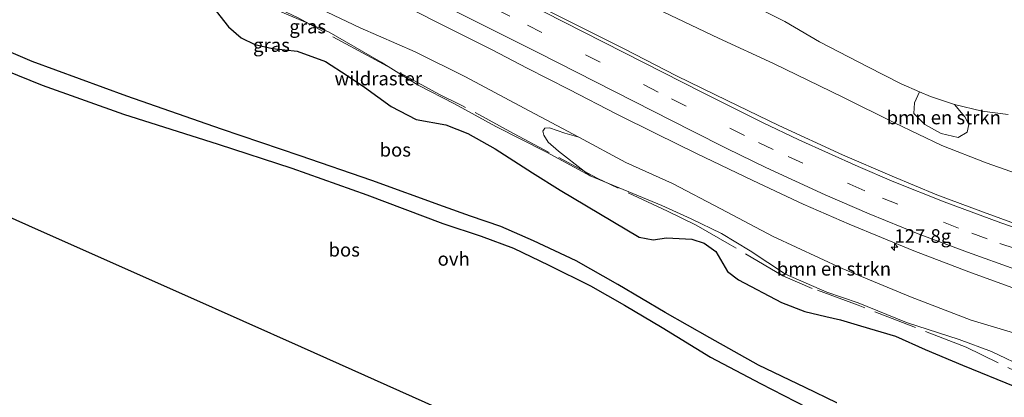
# Model space of a CAD drawing. Units: metres. Extents: x 189995 to 200010, y 443749 to 450001.
# Drawn here: x 191099 to 191280, y 447662 to 447731 of the extents above; entities that cross this region are included whole.
import ezdxf
from ezdxf.enums import TextEntityAlignment as Align

# ---------------------------------------------------------------- set-up
doc = ezdxf.new("R2010")
doc.units = ezdxf.units.M
doc.linetypes.add('IE-TERREINAFSCHEIDING', pattern=[10, 8, -2])
doc.linetypes.add('VW-3-9_STREEP', pattern=[12, 3, -9])
doc.layers.get('0').update_dxf_attribs({"lineweight": 25})
for name, color, linetype, lineweight in [('B-ME-AM-KILOMETR-S-B1', 7, 'Continuous', 18), ('B-ME-GR-BOMENSTRUIKEN-GV-B6', 93, 'Continuous', 18), ('B-ME-GW-KRUINLIJN-L-B1', 93, 'Continuous', 18), ('B-ME-GW-TEENLIJN-L-B1', 93, 'Continuous', 18), ('B-ME-IE-GRASLAND-GV-B6', 93, 'Continuous', 18), ('B-ME-IE-TERREINAFSCHEIDING-RASTERHEKWERK-L-B1', 8, 'IE-TERREINAFSCHEIDING', 18), ('B-ME-VH-VERH_SOORT-BITUMEN-GV-B6', 8, 'IE-TERREINAFSCHEIDING-NATUURLIJK-HOUTWAL', 18), ('B-ME-VH-VERH_SOORT-ONVERHARD-GV-B6', 8, 'Continuous', 18), ('B-ME-VW-MARKERING-39STREEP-015-L-B1', 255, 'VW-3-9_STREEP', 18), ('B-ME-VW-MARKERING-STREEP-015-L-B1', 7, 'Continuous', 18)]:
    doc.layers.add(name, color=color, linetype=linetype, lineweight=lineweight)
doc.layers.add('B-ME-GR-BOS-GV-B6', color=10, linetype='Continuous')
doc.layers.add('B-ME-KG-KADASTRAAL-OPNAMEDTMGRENS-L-B1', color=10, linetype='Continuous')
doc.styles.add('NLCS-ISO', font='NLCS-ISO.TTF')
doc.linetypes.add('IE-TERREINAFSCHEIDING-NATUURLIJK-HOUTWAL', pattern='A,7,-1.5,[67,NLCS.SHX,S=0.75,R=45,X=0,Y=0],-1.5,7,-1.5,[70,NLCS.SHX,S=0.75,R=0,X=0,Y=0],-1.5', length=20)

# ---------------------------------------------------------------- blocks, each defined once
blk = doc.blocks.new('hecto')
for p, q in [((0, 0.625), (-0.625, 0)), ((0, -0.625), (0, 0.625)), ((-0.625, 0), (0.625, 0)), ((0.625, 0), (0, -0.625))]:
    blk.add_line(p, q)

msp = doc.modelspace()

# ---------------------------------------------------------------- linework, layer by layer
at = {"layer": 'B-ME-GR-BOMENSTRUIKEN-GV-B6'}
for points in [[(191280.912, 447713.762, 54.831), (191276.184, 447714.38, 54.363), (191271.074, 447715.623, 53.769), (191266.644, 447717.084, 53.339), (191264.65, 447717.944, 53.083), (191261.259, 447719.406, 53), (191255.152, 447722.52, 52.676), (191246.27, 447727.154, 52.409), (191239.89, 447730.858, 52.303), (191234.016, 447733.822, 52.44), (191226.598, 447736.708, 52.619), (191231.4513, 447743.1208, 52.144), (191232.4189, 447745.0721, 52.2473), (191242.6852, 447750.2143, 52.1969), (191251.226, 447754.4483, 52.806), (191262.881, 447750.9039, 52.8074), (191298.7423, 447738.7489, 53.3654)], [(191273.398, 447710.513, 52.307), (191271.761, 447709.544, 51.541), (191268.648, 447710.245, 51.122), (191265.634, 447711.907, 51.176), (191263.594, 447713.952, 51.537), (191263.723, 447715.937, 52.379), (191264.65, 447717.944, 53.083), (191266.644, 447717.084, 53.339), (191271.074, 447715.623, 53.769), (191272.98, 447713.361, 53.392), (191273.678, 447711.916, 52.988), (191273.398, 447710.513, 52.307)], [(191284.529, 447667.024, 53.677), (191277.843, 447670.166, 53.479), (191271.903, 447672.381, 53.453), (191262.218, 447675.54, 53.796), (191253.34, 447679.109, 53.91), (191247.597, 447681.081, 54.473), (191239.987, 447684.375, 54.18), (191233.527, 447688.717, 53.171), (191228.224, 447691.852, 52.859), (191222.653, 447694.562, 52.844), (191217.3, 447697.034, 52.904), (191204.107, 447702.456, 53.141), (191202.9957, 447703.3348, 53.0074), (191198.31, 447707.04, 52.444), (191196.355, 447708.667, 51.853), (191195.611, 447709.936, 51.324), (191195.431, 447710.723, 50.905), (191195.773, 447711.262, 50.768), (191196.645, 447711.303, 50.703), (191199.425, 447710.314, 50.547), (191202.05, 447709.603, 50.437), (191210.642, 447704.933, 50.547), (191219.265, 447701.046, 50.521), (191228.121, 447696.409, 50.917), (191237.736, 447691.354, 50.955)], [(191237.736, 447691.354, 50.955), (191250.404, 447685.453, 51.08), (191263.013, 447680.237, 51.008), (191274.146, 447675.968, 51.168), (191283.752, 447673.068, 51.263), (191293.783, 447669.879, 51.199), (191305.045, 447666.517, 51.278), (191316.257, 447663.827, 51.206), (191328.985, 447661.037, 51.278)]]:
    msp.add_polyline3d(points, dxfattribs=at)
at = {"layer": 'B-ME-GR-BOS-GV-B6'}
for points in [[(191134.714, 447733.605, 50.662), (191137.643, 447729.884, 50.795), (191139.967, 447727.891, 50.902), (191142.496, 447726.629, 50.879), (191145.698, 447725.879, 50.863), (191150.25, 447725.429, 50.94), (191155.471, 447723.506, 51.008), (191159.443, 447720.922, 51.191), (191162.614, 447718.782, 51.553), (191167.505, 447715.248, 52.131), (191172.119, 447712.838, 52.276), (191177.588, 447711.859, 52.409), (191181.611, 447710.246, 52.543), (191186.666, 447707.48, 52.508), (191193.502, 447703.014, 52.733), (191198.619, 447699.848, 53.182), (191213.136, 447691.221, 53.293), (191215.695, 447690.696, 53.445), (191218.15, 447691.075, 53.342), (191222.765, 447690.837, 52.954), (191225.074, 447690.111, 52.943), (191227.173, 447688.542, 52.988), (191229.352, 447684.899, 53.221), (191231.345, 447683.375, 53.559), (191239.282, 447679.181, 54.607), (191243.566, 447677.516, 54.774), (191247.446, 447676.623, 54.279), (191250.141, 447676.003, 53.994), (191253.778, 447674.871, 53.754), (191260.229, 447672.992, 53.609), (191265.71, 447670.521, 53.613), (191272.532, 447667.681, 53.67), (191282.182, 447663.762, 54.222)], [(191249.467, 447660.735, 55.159), (191243.617, 447663.533, 55.048), (191235.064, 447667.691, 55.01), (191226.103, 447672.682, 54.934), (191217.884, 447677.373, 54.782), (191209.205, 447682.487, 54.39), (191201.555, 447686.884, 53.971), (191193.686, 447690.525, 53.594), (191187.655, 447693.161, 53.141), (191182.115, 447695.068, 52.771), (191177.16, 447696.853, 52.356), (191163.953, 447701.651, 51.697), (191150.814, 447706.188, 51.343), (191136.356, 447711.062, 50.997), (191118.967, 447717.167, 50.791), (191101.564, 447723.498, 49.999), (191090.355, 447728.278, 49.923)], [(191096.59, 447721.946, 50.22), (191103.383, 447719.16, 50.22), (191118.332, 447713.814, 50.422), (191135.727, 447708.339, 51.061), (191149.287, 447703.913, 51.339), (191163.055, 447698.997, 52.238), (191177.05, 447693.708, 52.44), (191184.045, 447691.365, 52.455), (191189.985, 447689.168, 52.455), (191196.489, 447686.047, 53.704), (191204.172, 447682.277, 54.07), (191210.426, 447678.703, 54.378), (191217.316, 447674.58, 54.679), (191226.244, 447669.166, 55.014), (191235.403, 447664.32, 55.037), (191243.967, 447659.856, 54.995)], [(191176.121, 447659.745, 55.501), (191151.043, 447670.96, 55.204), (191129.624, 447680.549, 55.204), (191103.261, 447692.253, 55.204), (191071.703, 447706.372, 55.204)]]:
    msp.add_polyline3d(points, dxfattribs=at)
at = {"layer": 'B-ME-GW-KRUINLIJN-L-B1'}
for points in [[(191284.529, 447667.024, 53.677), (191277.843, 447670.166, 53.479), (191271.903, 447672.381, 53.453), (191262.218, 447675.54, 53.796), (191253.34, 447679.109, 53.91), (191247.597, 447681.081, 54.473), (191239.987, 447684.375, 54.18), (191233.527, 447688.717, 53.171), (191228.224, 447691.852, 52.859), (191222.653, 447694.562, 52.844), (191217.3, 447697.034, 52.904), (191204.107, 447702.456, 53.141), (191196.069, 447706.852, 52.908), (191186.792, 447711.564, 52.558), (191179.192, 447715.735, 52.577), (191172.494, 447719.182, 52.402), (191165.705, 447723.382, 51.762), (191156.131, 447728.91, 51.252), (191146.24, 447733.057, 50.959)], [(191280.912, 447713.762, 54.831), (191276.184, 447714.38, 54.363), (191271.074, 447715.623, 53.769), (191266.644, 447717.084, 53.339), (191264.65, 447717.944, 53.083), (191261.259, 447719.406, 53), (191255.152, 447722.52, 52.676), (191246.27, 447727.154, 52.409), (191239.89, 447730.858, 52.303), (191234.016, 447733.822, 52.44)]]:
    msp.add_polyline3d(points, dxfattribs=at)
at = {"layer": 'B-ME-GW-TEENLIJN-L-B1'}
for points in [[(191284.73, 447702.122, 50.509), (191276.868, 447704.862, 50.521), (191268.731, 447708.067, 50.429), (191260.032, 447712.262, 50.247), (191250.541, 447716.951, 50.155), (191237.8, 447723.169, 50.018), (191227.714, 447727.831, 49.988), (191212.481, 447735.095, 49.942), (191199.653, 447742.001, 49.923), (191187.706, 447747.984, 49.805), (191173.566, 447754.843, 49.66), (191163.373, 447760.192, 49.641), (191152.61, 447765.216, 49.58), (191143.097, 447769.712, 49.504), (191132.436, 447774.247, 49.42), (191124.08, 447777.823, 49.401), (191115.02, 447780.694, 49.276), (191107.228, 447783.52, 49.237), (191100.262, 447785.746, 49.131), (191090.85, 447788.401, 49.02)], [(191328.985, 447661.037, 51.278), (191316.257, 447663.827, 51.206), (191305.045, 447666.517, 51.278), (191293.783, 447669.879, 51.199), (191283.752, 447673.068, 51.263), (191274.146, 447675.968, 51.168), (191263.013, 447680.237, 51.008), (191250.404, 447685.453, 51.08), (191237.736, 447691.354, 50.955), (191228.121, 447696.409, 50.917), (191219.265, 447701.046, 50.521), (191210.642, 447704.933, 50.547), (191202.05, 447709.603, 50.437), (191191.988, 447714.934, 50.361), (191181.216, 447720.69, 50.155), (191171.958, 447725.273, 50.071), (191161.838, 447729.678, 49.999), (191148.507, 447736.104, 49.694), (191139.852, 447740.333, 49.413), (191131.15, 447744.158, 49.321), (191119.123, 447749.646, 49.116), (191108.522, 447754.146, 48.933), (191100.273, 447757.419, 48.86)]]:
    msp.add_polyline3d(points, dxfattribs=at)
at = {"layer": 'B-ME-IE-GRASLAND-GV-B6'}
for points in [[(191284.73, 447702.122, 50.509), (191276.868, 447704.862, 50.521), (191268.731, 447708.067, 50.429), (191260.032, 447712.262, 50.247), (191250.541, 447716.951, 50.155), (191237.8, 447723.169, 50.018), (191227.714, 447727.831, 49.988), (191212.481, 447735.095, 49.942), (191199.653, 447742.001, 49.923), (191187.706, 447747.984, 49.805), (191173.566, 447754.843, 49.66), (191163.373, 447760.192, 49.641), (191152.61, 447765.216, 49.58), (191143.097, 447769.712, 49.504), (191132.436, 447774.247, 49.42), (191124.08, 447777.823, 49.401), (191115.02, 447780.694, 49.276), (191107.228, 447783.52, 49.237), (191100.262, 447785.746, 49.131), (191090.85, 447788.401, 49.02)], [(191090.85, 447788.401, 49.02), (191100.262, 447785.746, 49.131), (191107.228, 447783.52, 49.237), (191115.02, 447780.694, 49.276), (191124.08, 447777.823, 49.401), (191132.436, 447774.247, 49.42), (191143.097, 447769.712, 49.504), (191152.61, 447765.216, 49.58), (191163.373, 447760.192, 49.641), (191173.566, 447754.843, 49.66), (191187.706, 447747.984, 49.805), (191199.653, 447742.001, 49.923), (191212.481, 447735.095, 49.942), (191227.714, 447727.831, 49.988), (191237.8, 447723.169, 50.018), (191250.541, 447716.951, 50.155), (191260.032, 447712.262, 50.247), (191268.731, 447708.067, 50.429), (191276.868, 447704.862, 50.521), (191284.73, 447702.122, 50.509)], [(191285.308, 447692.578, 50.78), (191276.395, 447695.779, 50.753), (191267.837, 447699.019, 50.768), (191259.615, 447702.396, 50.723), (191250.497, 447706.378, 50.65), (191238.76, 447711.749, 50.532), (191229.261, 447716.369, 50.46), (191219.977, 447720.863, 50.479), (191210.359, 447725.812, 50.361), (191197.354, 447732.359, 50.224), (191182.856, 447739.71, 50.094), (191173.16, 447744.602, 50.056), (191164.164, 447749.005, 49.999), (191153.763, 447754.007, 49.877), (191141.857, 447759.577, 49.797), (191134.855, 447762.773, 49.774), (191127.258, 447766.164, 49.656), (191119.519, 447769.376, 49.519), (191109.437, 447773.534, 49.386), (191097.923, 447778.18, 49.272)], [(191162.744, 447737.424, 50.037), (191165.674, 447736.003, 50.113), (191176.022, 447730.704, 50.269), (191186.065, 447725.631, 50.479), (191192.494, 447722.303, 50.551), (191200.228, 447718.361, 50.604), (191208.985, 447713.855, 50.742), (191216.268, 447710.212, 50.844), (191223.648, 447706.621, 50.89), (191233.983, 447701.623, 50.978), (191243.278, 447697.272, 51.035), (191251.715, 447693.573, 51.218), (191263.586, 447688.711, 51.252), (191273.679, 447684.835, 51.347), (191281.64, 447681.968, 51.393)], [(191148.507, 447736.104, 49.694), (191161.838, 447729.678, 49.999), (191171.958, 447725.273, 50.071), (191181.216, 447720.69, 50.155), (191191.988, 447714.934, 50.361), (191202.05, 447709.603, 50.437), (191199.425, 447710.314, 50.547), (191196.645, 447711.303, 50.703), (191195.773, 447711.262, 50.768), (191195.431, 447710.723, 50.905), (191195.611, 447709.936, 51.324), (191196.355, 447708.667, 51.853), (191198.31, 447707.04, 52.444), (191202.9957, 447703.3348, 53.0074), (191204.107, 447702.456, 53.141), (191196.069, 447706.852, 52.908), (191186.792, 447711.564, 52.558), (191179.192, 447715.735, 52.577), (191172.494, 447719.182, 52.402), (191165.705, 447723.382, 51.762)], [(191283.752, 447673.068, 51.263), (191274.146, 447675.968, 51.168), (191263.013, 447680.237, 51.008), (191250.404, 447685.453, 51.08), (191237.736, 447691.354, 50.955), (191228.121, 447696.409, 50.917), (191219.265, 447701.046, 50.521), (191210.642, 447704.933, 50.547), (191202.05, 447709.603, 50.437), (191191.988, 447714.934, 50.361), (191181.216, 447720.69, 50.155), (191171.958, 447725.273, 50.071), (191161.838, 447729.678, 49.999), (191148.507, 447736.104, 49.694)], [(191282.182, 447663.762, 54.222), (191272.532, 447667.681, 53.67), (191265.71, 447670.521, 53.613), (191260.229, 447672.992, 53.609), (191253.778, 447674.871, 53.754), (191250.141, 447676.003, 53.994), (191247.446, 447676.623, 54.279), (191243.566, 447677.516, 54.774), (191239.282, 447679.181, 54.607), (191231.345, 447683.375, 53.559), (191229.352, 447684.899, 53.221), (191227.173, 447688.542, 52.988), (191225.074, 447690.111, 52.943), (191222.765, 447690.837, 52.954), (191218.15, 447691.075, 53.342), (191215.695, 447690.696, 53.445), (191213.136, 447691.221, 53.293), (191198.619, 447699.848, 53.182), (191193.502, 447703.014, 52.733), (191186.666, 447707.48, 52.508), (191181.611, 447710.246, 52.543), (191177.588, 447711.859, 52.409), (191172.119, 447712.838, 52.276), (191167.505, 447715.248, 52.131), (191162.614, 447718.782, 51.553), (191159.443, 447720.922, 51.191), (191155.471, 447723.506, 51.008), (191150.25, 447725.429, 50.94), (191145.698, 447725.879, 50.863), (191142.496, 447726.629, 50.879), (191139.967, 447727.891, 50.902), (191137.643, 447729.884, 50.795), (191134.714, 447733.605, 50.662)], [(191165.705, 447723.382, 51.762), (191156.131, 447728.91, 51.252), (191146.24, 447733.057, 50.959)], [(191146.24, 447733.057, 50.959), (191156.131, 447728.91, 51.252), (191165.705, 447723.382, 51.762), (191172.494, 447719.182, 52.402), (191179.192, 447715.735, 52.577), (191186.792, 447711.564, 52.558), (191196.069, 447706.852, 52.908), (191204.107, 447702.456, 53.141), (191217.3, 447697.034, 52.904), (191222.653, 447694.562, 52.844), (191228.224, 447691.852, 52.859), (191233.527, 447688.717, 53.171), (191239.987, 447684.375, 54.18), (191247.597, 447681.081, 54.473), (191253.34, 447679.109, 53.91), (191262.218, 447675.54, 53.796), (191271.903, 447672.381, 53.453), (191277.843, 447670.166, 53.479), (191284.529, 447667.024, 53.677)], [(191234.016, 447733.822, 52.44), (191239.89, 447730.858, 52.303), (191246.27, 447727.154, 52.409), (191255.152, 447722.52, 52.676), (191261.259, 447719.406, 53), (191264.65, 447717.944, 53.083), (191263.723, 447715.937, 52.379), (191263.594, 447713.952, 51.537), (191265.634, 447711.907, 51.176), (191268.648, 447710.245, 51.122), (191271.761, 447709.544, 51.541), (191273.398, 447710.513, 52.307), (191273.678, 447711.916, 52.988), (191272.98, 447713.361, 53.392), (191271.074, 447715.623, 53.769), (191276.184, 447714.38, 54.363), (191280.912, 447713.762, 54.831)]]:
    msp.add_polyline3d(points, dxfattribs=at)
at = {"layer": 'B-ME-IE-TERREINAFSCHEIDING-RASTERHEKWERK-L-B1'}
msp.add_polyline3d([(191299.532, 447657.895, 54.512), (191288.103, 447663.775, 53.805), (191273.21, 447670.958, 53.145), (191253.375, 447678.685, 53.5), (191244.911, 447681.793, 54.091), (191239.529, 447684.071, 54.035), (191229.662, 447689.942, 52.836), (191223.617, 447693.391, 52.648), (191218.307, 447695.964, 52.524), (191205.384, 447702.056, 52.834), (191189.989, 447710.299, 52.274), (191180.413, 447715.482, 52.237), (191176.284, 447717.526, 52.266), (191163.842, 447724.267, 51.462), (191150.53, 447731.477, 50.774), (191137.069, 447738.077, 50.482), (191134.6951, 447739.1878, 50.4119), (191134.3174, 447739.3645, 50.4007), (191121.5381, 447745.3444, 50.0231), (191118.827, 447746.613, 49.943), (191102.572, 447753.58, 49.634), (191065.217, 447768.645, 48.976)], dxfattribs=at)
at = {"layer": 'B-ME-KG-KADASTRAAL-OPNAMEDTMGRENS-L-B1'}
msp.add_polyline3d([(191297.333, 447595.827, 55.513), (191274.39, 447606.931, 55.734), (191262.283, 447612.792, 55.734), (191255.739, 447616.024, 55.281), (191252.925, 447617.478, 55.262), (191247.057, 447620.591, 55.76), (191224.447, 447633.132, 55.585), (191195.406, 447649.121, 55.501), (191176.121, 447659.745, 55.501), (191151.043, 447670.96, 55.204), (191129.624, 447680.549, 55.204), (191103.261, 447692.253, 55.204), (191071.703, 447706.372, 55.204), (191039.421, 447720.727, 55.204), (191004.541, 447736.348, 55.204), (190956.599, 447757.603, 48.712), (190947.421, 447758.567, 48.754)], dxfattribs=at)
at = {"layer": 'B-ME-VH-VERH_SOORT-BITUMEN-GV-B6'}
for points in [[(191097.923, 447778.18, 49.272), (191109.437, 447773.534, 49.386), (191119.519, 447769.376, 49.519), (191127.258, 447766.164, 49.656), (191134.855, 447762.773, 49.774), (191141.857, 447759.577, 49.797), (191153.763, 447754.007, 49.877), (191164.164, 447749.005, 49.999), (191173.16, 447744.602, 50.056), (191182.856, 447739.71, 50.094), (191197.354, 447732.359, 50.224), (191210.359, 447725.812, 50.361), (191219.977, 447720.863, 50.479), (191229.261, 447716.369, 50.46), (191238.76, 447711.749, 50.532), (191250.497, 447706.378, 50.65), (191259.615, 447702.396, 50.723), (191267.837, 447699.019, 50.768), (191276.395, 447695.779, 50.753), (191285.308, 447692.578, 50.78)], [(191281.64, 447681.968, 51.393), (191273.679, 447684.835, 51.347), (191263.586, 447688.711, 51.252), (191251.715, 447693.573, 51.218), (191243.278, 447697.272, 51.035), (191233.983, 447701.623, 50.978), (191223.648, 447706.621, 50.89), (191216.268, 447710.212, 50.844), (191208.985, 447713.855, 50.742), (191200.228, 447718.361, 50.604), (191192.494, 447722.303, 50.551), (191186.065, 447725.631, 50.479), (191176.022, 447730.704, 50.269), (191165.674, 447736.003, 50.113), (191162.744, 447737.424, 50.037), (191152.593, 447742.347, 49.847), (191141.049, 447747.73, 49.656), (191132.213, 447751.789, 49.512), (191120.89, 447756.835, 49.333), (191108.208, 447762.06, 49.184), (191097.324, 447766.561, 49.028)]]:
    msp.add_polyline3d(points, dxfattribs=at)
at = {"layer": 'B-ME-VH-VERH_SOORT-ONVERHARD-GV-B6'}
for points in [[(191090.355, 447728.278, 49.923), (191101.564, 447723.498, 49.999), (191118.967, 447717.167, 50.791), (191136.356, 447711.062, 50.997), (191150.814, 447706.188, 51.343), (191163.953, 447701.651, 51.697), (191177.16, 447696.853, 52.356), (191182.115, 447695.068, 52.771), (191187.655, 447693.161, 53.141), (191193.686, 447690.525, 53.594), (191201.555, 447686.884, 53.971), (191209.205, 447682.487, 54.39), (191217.884, 447677.373, 54.782), (191226.103, 447672.682, 54.934), (191235.064, 447667.691, 55.01), (191243.617, 447663.533, 55.048), (191249.467, 447660.735, 55.159)], [(191243.967, 447659.856, 54.995), (191235.403, 447664.32, 55.037), (191226.244, 447669.166, 55.014), (191217.316, 447674.58, 54.679), (191210.426, 447678.703, 54.378), (191204.172, 447682.277, 54.07), (191196.489, 447686.047, 53.704), (191189.985, 447689.168, 52.455), (191184.045, 447691.365, 52.455), (191177.05, 447693.708, 52.44), (191163.055, 447698.997, 52.238), (191149.287, 447703.913, 51.339), (191135.727, 447708.339, 51.061), (191118.332, 447713.814, 50.422), (191103.383, 447719.16, 50.22), (191096.59, 447721.946, 50.22)]]:
    msp.add_polyline3d(points, dxfattribs=at)
at = {"layer": 'B-ME-VW-MARKERING-39STREEP-015-L-B1'}
msp.add_polyline3d([(191099.196, 447773.0402, 49.198), (191105.3142, 447770.5442, 49.2556), (191110.1555, 447768.6658, 49.3059), (191116.262, 447766.0589, 49.3678), (191121.4753, 447763.9384, 49.422), (191126.5232, 447761.6751, 49.4731), (191132.6482, 447759.0639, 49.5431), (191143.3907, 447754.1857, 49.6546), (191149.5139, 447751.2219, 49.722), (191154.5305, 447748.9544, 49.7839), (191175.924, 447738.5607, 50.0284), (191192.5771, 447730.2126, 50.21), (191219.0662, 447716.6175, 50.4698), (191235.051, 447708.6419, 50.609), (191240.4749, 447706.0398, 50.6573), (191251.8204, 447700.9301, 50.7371), (191257.8508, 447698.3538, 50.7715), (191274.2376, 447691.9399, 50.8603), (191279.384, 447690.0681, 50.8876), (191291.4768, 447685.991, 50.9499), (191302.4812, 447682.716, 51.0069), (191314.6682, 447679.4499, 51.0596), (191326.4832, 447676.7157, 51.1095), (191335.6381, 447674.809, 51.1503)], dxfattribs=at)
at = {"layer": 'B-ME-VW-MARKERING-STREEP-015-L-B1'}
for points in [[(191337.2513, 447678.1595, 50.9815), (191330.6672, 447679.4251, 50.9544), (191319.2058, 447681.9968, 50.9024), (191309.1209, 447684.5632, 50.8548), (191299.1882, 447687.3591, 50.8121), (191291.8318, 447689.6419, 50.7753), (191279.5979, 447693.8342, 50.7118), (191269.1682, 447697.6848, 50.6516), (191259.9348, 447701.3831, 50.6018), (191253.344, 447704.1809, 50.5679), (191242.467, 447709.1169, 50.4904), (191235.7991, 447712.3078, 50.442), (191224.7249, 447717.8089, 50.3635), (191188.3508, 447736.3669, 50.0896), (191165.1006, 447747.8869, 49.9006), (191153.3382, 447753.5672, 49.7938), (191136.845, 447761.1839, 49.648), (191123.1702, 447767.1809, 49.5085), (191110.2121, 447772.6081, 49.3728), (191092.7141, 447779.4822, 49.2066)], [(191083.6755, 447775.1618, 48.967), (191104.041, 447767.2644, 49.1747), (191118.0559, 447761.4815, 49.3188), (191126.5786, 447757.8241, 49.4108), (191139.0555, 447752.2438, 49.5589), (191152.9742, 447745.7198, 49.747), (191173.1593, 447735.8873, 50.0389), (191194.4894, 447725.1555, 50.3344), (191222.8051, 447710.7511, 50.6574), (191229.2326, 447707.5236, 50.7255), (191236.4036, 447704.0414, 50.8006), (191247.3283, 447698.9918, 50.8919), (191255.4069, 447695.4687, 50.944), (191264.398, 447691.8318, 50.9947), (191273.4721, 447688.4441, 51.0385), (191282.3699, 447685.2791, 51.0842), (191296.5892, 447680.6908, 51.156), (191307.8782, 447677.5232, 51.2077), (191318.4641, 447674.8551, 51.2536), (191332.6541, 447671.7336, 51.3151), (191334.0345, 447671.4785, 51.3208)]]:
    msp.add_polyline3d(points, dxfattribs=at)

# ---------------------------------------------------------------- block references
at = {"layer": 'B-ME-AM-KILOMETR-S-B1', "rotation": 90}
msp.add_blockref('hecto', (191260.028, 447689.3878, 51.126), dxfattribs=at)

# ---------------------------------------------------------------- texts
at = {"layer": 'B-ME-AM-KILOMETR-S-B1', "ltscale": 0.2, "style": 'NLCS-ISO'}
msp.add_text('127.8g', height=2.5, dxfattribs=at).set_placement((191260.028, 447689.3878, 51.126), align=Align.BOTTOM_LEFT)
at = {"layer": 'B-ME-GR-BOMENSTRUIKEN-GV-B6', "ltscale": 0.2, "style": 'NLCS-ISO'}
for p in [(191269.0985, 447713.2116), (191248.9071, 447685.3865)]:
    msp.add_text('bmn en strkn', height=2.5, dxfattribs=at).set_placement(p, align=Align.MIDDLE_CENTER)
at = {"layer": 'B-ME-GR-BOS-GV-B6', "ltscale": 0.2, "style": 'NLCS-ISO'}
for p in [(191168.2786, 447707.2725), (191158.8894, 447688.8871)]:
    msp.add_text('bos', height=2.5, dxfattribs=at).set_placement(p, align=Align.MIDDLE_CENTER)
at = {"layer": 'B-ME-IE-GRASLAND-GV-B6', "ltscale": 0.2, "style": 'NLCS-ISO'}
for p in [(191152.19, 447729.9375), (191145.5247, 447726.537)]:
    msp.add_text('gras', height=2.5, dxfattribs=at).set_placement(p, align=Align.MIDDLE_CENTER)
at = {"layer": 'B-ME-IE-TERREINAFSCHEIDING-RASTERHEKWERK-L-B1', "ltscale": 0.2, "style": 'NLCS-ISO'}
msp.add_text('wildraster', height=2.5, dxfattribs=at).set_placement((191165.154, 447720.3805), align=Align.MIDDLE_CENTER)
at = {"layer": 'B-ME-VH-VERH_SOORT-ONVERHARD-GV-B6', "ltscale": 0.2, "style": 'NLCS-ISO'}
msp.add_text('ovh', height=2.5, dxfattribs=at).set_placement((191179.0177, 447687.2093), align=Align.MIDDLE_CENTER)

doc.saveas('drawing.dxf')
